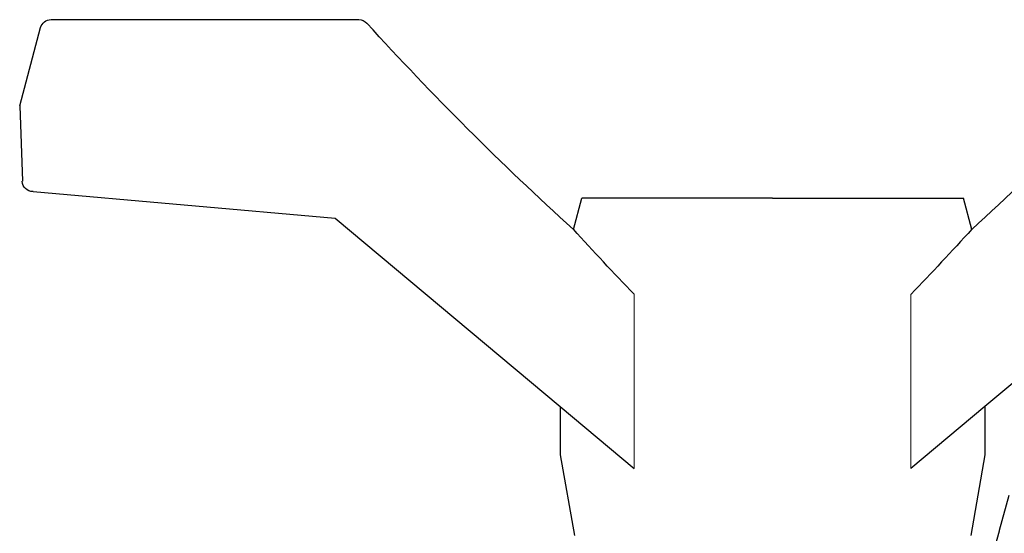
# Model space of a CAD drawing. Units: millimetres. Extents: x 142 to 2886, y 162 to 3777.
# Drawn here: x 285 to 285, y 168 to 168 of the extents above; entities that cross this region are included whole.
import ezdxf

# ---------------------------------------------------------------- set-up
doc = ezdxf.new("R2010")
doc.units = ezdxf.units.MM
doc.layers.add('TIGRECAD', color=2, linetype='Continuous')

# ---------------------------------------------------------------- blocks, each defined once
blk = doc.blocks.new('27958044p')
at = {"layer": 'TIGRECAD', "linetype": 'Continuous'}
for p, q in [((56.995, 49.049), (57.498, 49.049)), ((57.498, 49.049), (72.016, 49.049)), ((73.543, 44.852), (72.523, 48.66)), ((73.543, 44.852), (73.414, 41.162)), ((27.107, 38.816), (27.515, 40.341)), ((36.822, 40.341), (27.515, 40.341)), ((36.822, 40.341), (46.128, 40.341)), ((46.537, 38.816), (46.128, 40.341)), ((72.89, 40.656), (58.15, 39.366)), ((15.494, 39.366), (26.461, 30.163)), ((58.15, 39.366), (47.183, 30.163)), ((26.461, 30.163), (26.461, 27.803)), ((26.461, 30.163), (30.07, 27.135)), ((47.183, 30.163), (43.574, 27.135)), ((47.183, 30.163), (47.183, 27.803)), ((26.461, 27.803), (27.155, 23.869)), ((47.183, 27.803), (46.489, 23.869)), ((25.756, 24.131), (25.281, 25.836)), ((25.756, 24.095), (25.756, 24.131)), ((26.451, 21.6), (25.756, 24.095))]:
    blk.add_line(p, q, dxfattribs=at)
at = {"layer": 'TIGRECAD', "lineweight": 0}
for p, q in [((30.07, 35.649), (30.07, 27.135)), ((43.574, 35.649), (43.574, 27.135))]:
    blk.add_line(p, q, dxfattribs=at)
at = {"layer": 'TIGRECAD', "linetype": 'Continuous'}
for centre, radius, start, end in [((56.995, 48.525), 0.525, 89.9995, 137.7536), ((72.016, 48.525), 0.525, 14.9999, 89.9999), ((125.73, 147.593), 146.83, 222.24595, 227.80293), ((-52.086, 147.593), 146.83, 312.19709, 317.75406), ((72.89, 41.18), 0.525, 270, 358), ((135.8, 137.532), 146.83, 222.24594, 223.93833), ((-62.156, 137.532), 146.83, 316.06167, 317.75406)]:
    blk.add_arc(centre, radius, start, end, dxfattribs=at)

msp = doc.modelspace()

# ---------------------------------------------------------------- block references
at = {"layer": 'TIGRECAD', "xscale": -0.001999999999952706, "yscale": 0.001999999999998892, "zscale": 0.002}
msp.add_blockref('27958044p', (285.452559, 168.263548), dxfattribs=at)

doc.saveas('drawing.dxf')
